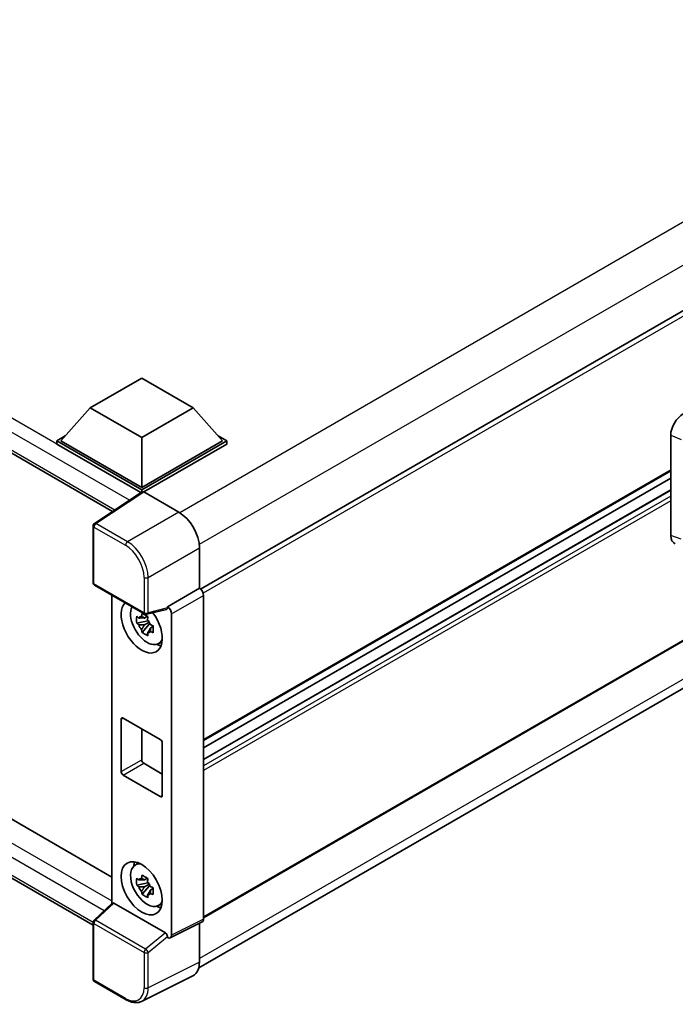
# Model space of a CAD drawing. Units: millimetres. Extents: x 0 to 11604, y 0 to 1546.
# Drawn here: x 1275 to 1357, y 208 to 331 of the extents above; entities that cross this region are included whole.
import ezdxf

# ---------------------------------------------------------------- set-up
doc = ezdxf.new("R2010")
doc.units = ezdxf.units.MM
doc.header["$LTSCALE"] = 4
doc.layers.add('Visible (ISO)', color=7, linetype='Continuous', lineweight=35)
doc.layers.add('Visible Narrow (ISO)', color=7, linetype='Continuous', lineweight=25)

msp = doc.modelspace()

# ---------------------------------------------------------------- linework, layer by layer
at = {"layer": 'Visible (ISO)'}
for p, q in [((1512.3965, 383.506), (1298.0081, 259.7288)), ((1115.4102, 368.5143), (1287.0458, 269.4205)), ((1512.7601, 342.4967), (1298.3892, 218.7296)), ((1297.7898, 212.5006), (1512.0678, 336.2141)), ((1118.527, 321.0631), (1286.9531, 223.8222)), ((1284.6134, 217.8268), (1115.4102, 315.5163)), ((1284.2471, 282.3315), (1290.6753, 286.0428)), ((1290.6753, 286.0428), (1297.1036, 282.3315)), ((1284.2471, 282.3315), (1280.5958, 278.2341)), ((1290.6753, 278.6201), (1284.2471, 282.3315)), ((1297.1036, 282.3315), (1290.6753, 278.6201)), ((1297.1036, 282.3315), (1300.7548, 278.2341)), ((1280.0816, 278.2341), (1281.1408, 278.8457)), ((1300.2099, 278.8457), (1301.2691, 278.2341)), ((1356.6291, 266.4213), (1356.6291, 278.913)), ((1280.0816, 277.8185), (1280.0816, 278.2341)), ((1290.6753, 272.1178), (1280.0816, 278.2341)), ((1290.5808, 271.7568), (1280.0816, 277.8185)), ((1290.6753, 272.4147), (1280.5958, 278.2341)), ((1290.6753, 278.6201), (1290.6753, 272.4147)), ((1300.7548, 278.2341), (1290.6753, 272.4147)), ((1301.2691, 278.2341), (1290.6753, 272.1178)), ((1301.2691, 277.8185), (1290.9325, 271.8506)), ((1301.2691, 277.8185), (1301.2691, 278.2341)), ((1356.6291, 274.474), (1298.3892, 240.8492)), ((1356.6291, 273.5578), (1298.3892, 239.933)), ((1290.7444, 271.8649), (1284.7765, 267.9206)), ((1290.5808, 271.7568), (1290.5468, 271.7764)), ((1290.5468, 271.7343), (1290.5468, 271.7764)), ((1290.6753, 271.8193), (1290.6753, 272.1178)), ((1290.9323, 271.8507), (1295.3052, 269.326)), ((1356.6291, 272.1174), (1298.3892, 238.4926)), ((1284.6134, 260.544), (1284.6134, 267.6173)), ((1297.875, 264.8751), (1297.875, 259.8258)), ((1284.7952, 260.2291), (1291.0492, 256.6183)), ((1297.875, 259.8258), (1293.8833, 257.5213)), ((1297.875, 259.8258), (1297.8753, 259.8257)), ((1286.9531, 258.9832), (1286.9531, 220.507)), ((1298.3892, 258.9355), (1298.3892, 218.5553)), ((1293.7743, 257.2004), (1291.3201, 256.5806)), ((1293.8833, 257.3868), (1293.8833, 257.5213)), ((1293.8833, 257.5213), (1293.8836, 257.5211)), ((1294.3976, 256.6309), (1294.3976, 216.5618)), ((1291.433, 255.7741), (1290.0521, 255.4839)), ((1291.3809, 256.3338), (1291.0138, 256.1219)), ((1291.0138, 255.2707), (1291.6001, 255.6092)), ((1291.433, 256.1471), (1291.433, 256.3054)), ((1291.433, 255.7741), (1291.433, 255.8538)), ((1291.5341, 255.7157), (1291.433, 255.7741)), ((1291.6593, 255.3821), (1291.6593, 255.4988)), ((1290.7176, 254.3313), (1291.6593, 255.3821)), ((1291.6593, 255.3821), (1291.7283, 255.3422)), ((1292.118, 255.0571), (1291.7509, 254.8452)), ((1291.9824, 255.1955), (1292.1195, 255.1164)), ((1292.7061, 252.894), (1293.2108, 253.1174)), ((1288.104, 236.9639), (1288.104, 243.4959)), ((1288.3612, 243.6444), (1292.9895, 240.9722)), ((1290.6753, 242.3083), (1290.6753, 238.4485)), ((1293.2466, 240.5268), (1293.2466, 233.9949)), ((1290.9325, 238.0031), (1293.2466, 236.667)), ((1292.9895, 233.8464), (1288.3612, 236.5186)), ((1289.8016, 225.2648), (1290.2474, 225.5902)), ((1291.3809, 223.6739), (1291.0138, 223.462)), ((1291.433, 223.4873), (1291.433, 223.6456)), ((1291.433, 223.1142), (1290.0521, 222.824)), ((1290.7176, 221.6714), (1291.6593, 222.7222)), ((1291.0138, 222.6109), (1291.6001, 222.9494)), ((1291.433, 223.1142), (1291.433, 223.1939)), ((1291.5341, 223.0558), (1291.433, 223.1142)), ((1291.6593, 222.7222), (1291.6593, 222.839)), ((1291.6593, 222.7222), (1291.7283, 222.6823)), ((1292.118, 222.3972), (1291.7509, 222.1853)), ((1291.9824, 222.5357), (1292.1195, 222.4565)), ((1284.73, 218.4492), (1287.0082, 220.558)), ((1293.6283, 216.8508), (1287.2081, 220.5574)), ((1292.7061, 220.2341), (1293.2108, 220.4575)), ((1284.6134, 211.109), (1284.6134, 218.1823)), ((1298.2258, 218.2156), (1294.2342, 216.222)), ((1297.875, 218.0403), (1297.875, 213.2095)), ((1293.8833, 216.2652), (1293.8833, 216.3997)), ((1293.8836, 216.265), (1293.8833, 216.2652)), ((1297.058, 211.5109), (1290.6583, 208.3147)), ((1288.7365, 208.5186), (1284.7952, 210.7941))]:
    msp.add_line(p, q, dxfattribs=at)
for centre, start, end in [((1284.977, 267.6173), 123.461292, 180), ((1284.977, 260.544), 180, 240), ((1291.2311, 256.9332), 240, 284.173003), ((1284.977, 218.1823), 132.789481, 180), ((1284.977, 211.109), 180, 240)]:
    msp.add_arc(centre, 0.3636, start, end, dxfattribs=at)
for centre, major_axis, ratio, start_param, end_param in [((1358.2008, 279.8085), (-1.1277, -1.8841), 0.58101844, 3.94848943, 5.51262657), ((1290.5468, 270.8857), (0.5455, 0.9448), 0.57735027, 0.78539816, 1.17435442), ((1290.9326, 271.5534), (-0.182, 0.3153), 0.5766475, 5.49839613, 6.31804944), ((1295.3021, 266.3569), (-1.8182, 3.1492), 0.5780539, 3.9275998, 5.49717816), ((1358.2008, 267.3405), (-1.1344, -1.8972), 0.57333637, 5.51880849, 6.397242), ((1297.8747, 259.2318), (-0.3636, 0.6298), 0.5780539, 3.9275998, 5.49717816), ((1290.6753, 255.0753), (1.8182, -3.1492), 0.57735027, 3.29297256, 8.06771222), ((1291.3439, 255.4613), (-1.455, 2.5201), 0.57735027, 0.35706869, 3.53279276), ((1293.626, 257.538), (-0.1771, 0.3264), 0.5718249, 2.9967698, 3.95327169), ((1293.883, 256.9273), (0.3636, -0.6298), 0.5780539, 0.78600715, 2.3555855), ((1291.0309, 255.2806), (-0.5693, 0.986), 0.57735027, 5.97330265, 6.59306797), ((1291.0309, 255.2806), (0.5693, -0.986), 0.57735027, 1.26091366, 1.88067899), ((1291.0309, 255.2806), (-0.5693, 0.986), 0.57735027, 1.26091366, 1.88067899), ((1291.0309, 255.2806), (0.5693, -0.986), 0.57735027, 5.97330265, 6.59306797), ((1292.2181, 255.966), (1.8182, -3.1492), 0.57735027, 5.62163033, 5.84503628), ((1288.3612, 243.3475), (-0.1818, 0.3149), 0.57735027, 5.49778714, 7.06858347), ((1292.9895, 240.6753), (0.1818, -0.3149), 0.57735027, 0.78539816, 2.35619449), ((1290.9325, 238.3), (0.1818, -0.3149), 0.57735027, 3.92699082, 5.49778714), ((1288.3612, 236.8155), (-0.1818, 0.3149), 0.57735027, 0.78539816, 2.35619449), ((1292.9895, 234.1433), (0.1818, -0.3149), 0.57735027, 5.49778714, 7.06858347), ((1291.3439, 222.8014), (-1.455, 2.5201), 0.57735027, 5.8919852, 9.81597807), ((1292.2181, 223.3062), (1.8182, -3.1492), 0.57735027, 3.57974168, 3.80314763), ((1291.0309, 222.6207), (-0.5693, 0.986), 0.57735027, 5.97330265, 6.59306797), ((1291.0309, 222.6207), (-0.5693, 0.986), 0.57735027, 1.26091366, 1.88067899), ((1291.0309, 222.6207), (0.5693, -0.986), 0.57735027, 1.26091366, 1.88067899), ((1291.0309, 222.6207), (0.5693, -0.986), 0.57735027, 5.97330265, 6.59306797), ((1287.2104, 220.2497), (0.1771, -0.3264), 0.5718249, 2.39113693, 3.28641551), ((1292.2181, 223.3062), (1.8182, -3.1492), 0.57735027, 5.62163033, 5.84503628), ((1297.8747, 218.8531), (0.3641, -0.6306), 0.5766475, 6.24832118, 7.06797448), ((1293.626, 216.5456), (0.1753, -0.3238), 0.58179756, 0.82141755, 2.38355232), ((1293.883, 216.8596), (0.3641, -0.6306), 0.5766475, 5.49839613, 7.06797448), ((1295.3021, 214.6986), (1.8204, -3.153), 0.5766475, 6.24832118, 7.06797448)]:
    msp.add_ellipse(centre, major_axis=major_axis, ratio=ratio, start_param=start_param, end_param=end_param, dxfattribs=at)
msp.add_ellipse((1290.6753, 222.4154), major_axis=(-1.8182, 3.1492), ratio=0.57735027, dxfattribs=at)
for points, knots in [([(1290.6623, 256.3198), (1290.6663, 256.3524), (1290.6704, 256.3851), (1290.6877, 256.5173), (1290.702, 256.6178), (1290.7176, 256.7192)], [4.8174915459, 4.8174915459, 4.8174915459, 4.8174915459, 4.8321692807, 4.8321692807, 4.8765667973, 4.8765667973, 4.8765667973, 4.8765667973]), ([(1290.7176, 256.7192), (1290.8364, 256.6456), (1290.9579, 256.5732), (1291.1907, 256.4388), (1291.3197, 256.3666), (1291.4547, 256.2937)], [4.331071921, 4.331071921, 4.331071921, 4.331071921, 4.398975087, 4.398975087, 4.466878254, 4.466878254, 4.466878254, 4.466878254]), ([(1290.0521, 255.4839), (1290.0403, 255.628), (1290.0348, 255.7714), (1290.0348, 256.0402), (1290.0403, 256.186), (1290.0521, 256.335)], [4.331071921, 4.331071921, 4.331071921, 4.331071921, 4.398975087, 4.398975087, 4.466878254, 4.466878254, 4.466878254, 4.466878254]), ([(1290.0521, 256.335), (1290.1166, 256.2798), (1290.1821, 256.2255), (1290.2708, 256.1544), (1290.2929, 256.1368), (1290.3151, 256.1194)], [4.4863158772, 4.4863158772, 4.4863158772, 4.4863158772, 4.5307133937, 4.5307133937, 4.5453911286, 4.5453911286, 4.5453911286, 4.5453911286]), ([(1290.3151, 255.2683), (1290.2929, 255.2857), (1290.2708, 255.3032), (1290.1821, 255.3743), (1290.1166, 255.4287), (1290.0521, 255.4839)], [4.8174915459, 4.8174915459, 4.8174915459, 4.8174915459, 4.8321692807, 4.8321692807, 4.8765667973, 4.8765667973, 4.8765667973, 4.8765667973]), ([(1291.4547, 256.2937), (1291.4391, 256.1923), (1291.4248, 256.0918), (1291.4075, 255.9596), (1291.4034, 255.9269), (1291.3994, 255.8943)], [4.4863158772, 4.4863158772, 4.4863158772, 4.4863158772, 4.5307133937, 4.5307133937, 4.5453911286, 4.5453911286, 4.5453911286, 4.5453911286]), ([(1290.7176, 254.3313), (1290.702, 254.4147), (1290.6877, 254.4987), (1290.6704, 254.611), (1290.6663, 254.6389), (1290.6623, 254.6669)], [4.4863158772, 4.4863158772, 4.4863158772, 4.4863158772, 4.5307133937, 4.5307133937, 4.5453911286, 4.5453911286, 4.5453911286, 4.5453911286]), ([(1291.4547, 253.9057), (1291.3197, 253.97), (1291.1907, 254.0381), (1290.9579, 254.1725), (1290.8364, 254.249), (1290.7176, 254.3313)], [4.331071921, 4.331071921, 4.331071921, 4.331071921, 4.398975087, 4.398975087, 4.466878254, 4.466878254, 4.466878254, 4.466878254]), ([(1291.3994, 254.2413), (1291.4034, 254.2133), (1291.4075, 254.1854), (1291.4248, 254.0731), (1291.4391, 253.9891), (1291.4547, 253.9057)], [4.8174915459, 4.8174915459, 4.8174915459, 4.8174915459, 4.8321692807, 4.8321692807, 4.8765667973, 4.8765667973, 4.8765667973, 4.8765667973]), ([(1291.7466, 255.2929), (1291.7768, 255.2801), (1291.8072, 255.2673), (1291.9303, 255.2161), (1292.0245, 255.1783), (1292.1201, 255.1411)], [4.8174915459, 4.8174915459, 4.8174915459, 4.8174915459, 4.8321692807, 4.8321692807, 4.8765667973, 4.8765667973, 4.8765667973, 4.8765667973]), ([(1292.1201, 254.2899), (1292.0245, 254.3271), (1291.9303, 254.365), (1291.8072, 254.4162), (1291.7768, 254.4289), (1291.7466, 254.4418)], [4.4863158772, 4.4863158772, 4.4863158772, 4.4863158772, 4.5307133937, 4.5307133937, 4.5453911286, 4.5453911286, 4.5453911286, 4.5453911286]), ([(1292.1201, 255.1411), (1292.1158, 254.9877), (1292.1138, 254.8399), (1292.1138, 254.5711), (1292.1158, 254.4296), (1292.1201, 254.2899)], [4.331071921, 4.331071921, 4.331071921, 4.331071921, 4.398975087, 4.398975087, 4.466878254, 4.466878254, 4.466878254, 4.466878254]), ([(1290.0521, 222.824), (1290.0403, 222.9681), (1290.0348, 223.1116), (1290.0348, 223.3804), (1290.0403, 223.5261), (1290.0521, 223.6752)], [4.331071921, 4.331071921, 4.331071921, 4.331071921, 4.398975087, 4.398975087, 4.466878254, 4.466878254, 4.466878254, 4.466878254]), ([(1290.0521, 223.6752), (1290.1166, 223.62), (1290.1821, 223.5656), (1290.2708, 223.4945), (1290.2929, 223.477), (1290.3151, 223.4595)], [4.4863158772, 4.4863158772, 4.4863158772, 4.4863158772, 4.5307133937, 4.5307133937, 4.5453911286, 4.5453911286, 4.5453911286, 4.5453911286]), ([(1290.6623, 223.66), (1290.6663, 223.6926), (1290.6704, 223.7253), (1290.6877, 223.8575), (1290.702, 223.958), (1290.7176, 224.0594)], [4.8174915459, 4.8174915459, 4.8174915459, 4.8174915459, 4.8321692807, 4.8321692807, 4.8765667973, 4.8765667973, 4.8765667973, 4.8765667973]), ([(1290.7176, 224.0594), (1290.8364, 223.9858), (1290.9579, 223.9133), (1291.1907, 223.7789), (1291.3197, 223.7068), (1291.4547, 223.6338)], [4.331071921, 4.331071921, 4.331071921, 4.331071921, 4.398975087, 4.398975087, 4.466878254, 4.466878254, 4.466878254, 4.466878254]), ([(1291.4547, 223.6338), (1291.4391, 223.5324), (1291.4248, 223.4319), (1291.4075, 223.2997), (1291.4034, 223.267), (1291.3994, 223.2344)], [4.4863158772, 4.4863158772, 4.4863158772, 4.4863158772, 4.5307133937, 4.5307133937, 4.5453911286, 4.5453911286, 4.5453911286, 4.5453911286]), ([(1290.3151, 222.6084), (1290.2929, 222.6258), (1290.2708, 222.6434), (1290.1821, 222.7145), (1290.1166, 222.7688), (1290.0521, 222.824)], [4.8174915459, 4.8174915459, 4.8174915459, 4.8174915459, 4.8321692807, 4.8321692807, 4.8765667973, 4.8765667973, 4.8765667973, 4.8765667973]), ([(1291.7466, 222.6331), (1291.7768, 222.6202), (1291.8072, 222.6074), (1291.9303, 222.5563), (1292.0245, 222.5184), (1292.1201, 222.4812)], [4.8174915459, 4.8174915459, 4.8174915459, 4.8174915459, 4.8321692807, 4.8321692807, 4.8765667973, 4.8765667973, 4.8765667973, 4.8765667973]), ([(1292.1201, 222.4812), (1292.1158, 222.3278), (1292.1138, 222.18), (1292.1138, 221.9112), (1292.1158, 221.7698), (1292.1201, 221.6301)], [4.331071921, 4.331071921, 4.331071921, 4.331071921, 4.398975087, 4.398975087, 4.466878254, 4.466878254, 4.466878254, 4.466878254]), ([(1290.7176, 221.6714), (1290.702, 221.7548), (1290.6877, 221.8388), (1290.6704, 221.9511), (1290.6663, 221.9791), (1290.6623, 222.007)], [4.4863158772, 4.4863158772, 4.4863158772, 4.4863158772, 4.5307133937, 4.5307133937, 4.5453911286, 4.5453911286, 4.5453911286, 4.5453911286]), ([(1291.4547, 221.2459), (1291.3197, 221.3101), (1291.1907, 221.3783), (1290.9579, 221.5127), (1290.8364, 221.5892), (1290.7176, 221.6714)], [4.331071921, 4.331071921, 4.331071921, 4.331071921, 4.398975087, 4.398975087, 4.466878254, 4.466878254, 4.466878254, 4.466878254]), ([(1291.3994, 221.5815), (1291.4034, 221.5535), (1291.4075, 221.5255), (1291.4248, 221.4132), (1291.4391, 221.3293), (1291.4547, 221.2459)], [4.8174915459, 4.8174915459, 4.8174915459, 4.8174915459, 4.8321692807, 4.8321692807, 4.8765667973, 4.8765667973, 4.8765667973, 4.8765667973]), ([(1292.1201, 221.6301), (1292.0245, 221.6673), (1291.9303, 221.7051), (1291.8072, 221.7563), (1291.7768, 221.7691), (1291.7466, 221.7819)], [4.4863158772, 4.4863158772, 4.4863158772, 4.4863158772, 4.5307133937, 4.5307133937, 4.5453911286, 4.5453911286, 4.5453911286, 4.5453911286]), ([(1290.6583, 208.3147), (1290.5455, 208.2584), (1290.4253, 208.2168), (1290.1766, 208.1637), (1290.0482, 208.1523), (1289.788, 208.1573), (1289.6563, 208.1737), (1289.3923, 208.2318), (1289.26, 208.2735), (1288.9968, 208.3795), (1288.8659, 208.4439), (1288.7365, 208.5186)], [0.03486413, 0.03486413, 0.03486413, 0.03486413, 0.184849139, 0.184849139, 0.334834148, 0.334834148, 0.484819157, 0.484819157, 0.634804167, 0.634804167, 0.784789176, 0.784789176, 0.784789176, 0.784789176])]:
    msp.add_open_spline(points, degree=3, knots=knots, dxfattribs=at)
for points, weights in [([(1291.0138, 256.1219), (1290.7579, 256.1317), (1290.3151, 256.1194)], [1.35956394726, 1.22656475141, 1.03074466748]), ([(1290.6623, 256.3198), (1290.8944, 256.2104), (1291.0138, 256.1219)], [1.03074466748, 1.22656475141, 1.35956394726]), ([(1290.3151, 255.2683), (1290.7579, 255.2805), (1291.0138, 255.2707)], [1.03074466748, 1.22656475141, 1.35956394726]), ([(1291.0138, 255.2707), (1290.8944, 255.0442), (1290.6623, 254.6669)], [1.35956394726, 1.22656475141, 1.03074466748]), ([(1291.3994, 254.2413), (1291.6315, 254.6186), (1291.7509, 254.8452)], [1.03074466748, 1.22656475141, 1.35956394726]), ([(1291.7509, 254.8452), (1291.7679, 254.6974), (1291.7466, 254.4418)], [1.35956394726, 1.22656475141, 1.03074466748]), ([(1290.6623, 223.66), (1290.8944, 223.5506), (1291.0138, 223.462)], [1.03074466748, 1.22656475141, 1.35956394726]), ([(1291.0138, 223.462), (1290.7579, 223.4718), (1290.3151, 223.4595)], [1.35956394726, 1.22656475141, 1.03074466748]), ([(1290.3151, 222.6084), (1290.7579, 222.6207), (1291.0138, 222.6109)], [1.03074466748, 1.22656475141, 1.35956394726]), ([(1291.0138, 222.6109), (1290.8944, 222.3843), (1290.6623, 222.007)], [1.35956394726, 1.22656475141, 1.03074466748]), ([(1291.3994, 221.5815), (1291.6315, 221.9588), (1291.7509, 222.1853)], [1.03074466748, 1.22656475141, 1.35956394726]), ([(1291.7509, 222.1853), (1291.7679, 222.0376), (1291.7466, 221.7819)], [1.35956394726, 1.22656475141, 1.03074466748])]:
    msp.add_rational_spline(points, weights, degree=2, dxfattribs=at)
at = {"layer": 'Visible Narrow (ISO)'}
for p, q in [((1510.0038, 393.1356), (1295.4292, 269.2509)), ((1512.318, 389.1273), (1297.8498, 265.3041)), ((1512.8354, 383.0426), (1298.3438, 259.2058)), ((1290.5468, 271.7764), (1115.9557, 372.5766)), ((1289.1421, 270.8059), (1115.1843, 371.2405)), ((1115.1843, 369.0137), (1287.3438, 269.6174)), ((1512.8354, 342.6631), (1298.3892, 218.8526)), ((1512.3212, 337.4672), (1297.875, 213.6567)), ((1115.9557, 319.5785), (1286.9531, 220.8531)), ((1285.9981, 219.623), (1115.1843, 318.2425)), ((1115.1843, 316.0156), (1284.6136, 218.1956)), ((1356.6291, 278.913), (1357.916, 278.3684)), ((1356.6291, 274.597), (1298.3892, 240.9722)), ((1284.968, 267.9088), (1290.9323, 271.8507)), ((1356.6291, 272.0436), (1298.3892, 238.4188)), ((1356.6291, 271.331), (1298.3892, 237.7062)), ((1356.6291, 270.7372), (1298.3892, 237.1124)), ((1295.3052, 269.326), (1288.9093, 265.6333)), ((1288.9093, 265.6333), (1284.968, 267.9088)), ((1284.7199, 267.4688), (1288.6612, 265.1933)), ((1284.7199, 260.3955), (1284.7199, 267.4688)), ((1357.916, 265.9635), (1356.6291, 266.4213)), ((1291.4791, 261.1824), (1297.875, 264.8751)), ((1290.9739, 256.7847), (1284.7199, 260.3955)), ((1290.9739, 261.1875), (1290.9739, 256.7847)), ((1291.4791, 256.7797), (1291.4791, 261.1824)), ((1297.8753, 259.8257), (1293.8836, 257.5211)), ((1294.3976, 256.6309), (1298.3892, 258.9355)), ((1293.8833, 257.3868), (1291.4791, 256.7797)), ((1288.104, 243.4959), (1288.3612, 243.6444)), ((1288.104, 236.9639), (1290.6753, 238.4485)), ((1288.3612, 236.5186), (1290.9325, 238.0031)), ((1292.9895, 233.8464), (1293.2466, 233.9949)), ((1284.9132, 218.4331), (1287.2081, 220.5574)), ((1284.7199, 210.9606), (1284.7199, 218.0339)), ((1284.7199, 218.0339), (1290.9739, 214.4231)), ((1291.1673, 214.8223), (1284.9132, 218.4331)), ((1298.3892, 218.5553), (1294.3976, 216.5618)), ((1293.6283, 216.8508), (1291.1673, 214.8223)), ((1291.4791, 214.418), (1293.8833, 216.3997)), ((1290.9739, 214.4231), (1290.9739, 210.0203)), ((1291.4791, 210.0152), (1291.4791, 214.418)), ((1297.875, 213.2095), (1291.4791, 210.0152)), ((1288.6612, 208.685), (1284.7199, 210.9606))]:
    msp.add_line(p, q, dxfattribs=at)
for centre, major_axis, ratio, start_param, end_param in [((1284.977, 267.6173), (-0.1818, -0.3149), 0.57735027, 3.9618974, 5.49778714), ((1284.977, 267.6173), (-0.2005, 0.3034), 0.5766475, 5.463532, 6.28318531), ((1284.977, 267.6173), (-0.3636, 0), 0.57735027, 0, 0.78539816), ((1288.9183, 265.3418), (0.1818, 0.3149), 0.57735027, 0.82030475, 2.35619449), ((1288.9155, 262.6696), (-1.8182, 3.1492), 0.57388586, 3.9275998, 5.49717816), ((1288.6584, 262.5211), (1.6364, -2.8343), 0.5780539, 0.78600715, 2.3555855), ((1284.977, 260.544), (-0.3636, 0), 0.57735027, 0, 0.78539816), ((1284.977, 260.544), (-0.1818, -0.3149), 0.57735027, 5.49778714, 6.28318531), ((1291.2311, 261.3359), (0.3636, 0), 0.57735027, 3.92699082, 5.46288056), ((1291.2311, 256.9332), (0.3636, 0), 0.57735027, 3.92699082, 5.46288056), ((1291.2311, 256.9332), (-0.1818, -0.3149), 0.57735027, 5.49778714, 6.28318531), ((1291.2311, 256.9332), (0.089, -0.3526), 0.68265399, 0, 0.9565019), ((1284.977, 218.1823), (-0.3636, 0), 0.57735027, 0, 0.78539816), ((1284.977, 218.1823), (-0.1818, -0.3149), 0.57735027, 4.17779463, 5.49778714), ((1284.977, 218.1823), (-0.247, 0.2669), 0.43528024, 5.38790672, 6.28318531), ((1291.2311, 214.5715), (0.1818, 0.3149), 0.57735027, 1.03620198, 2.35619449), ((1291.2311, 214.5715), (-0.3636, 0), 0.57735027, 0.78539816, 2.32128791), ((1291.2311, 214.5715), (-0.2313, 0.2806), 0.39624112, 3.84968252, 5.41181729), ((1284.977, 211.109), (-0.3636, 0), 0.57735027, 0, 0.78539816), ((1284.977, 211.109), (-0.1818, -0.3149), 0.57735027, 5.49778714, 6.28318531), ((1288.6584, 211.3605), (1.6384, -2.8377), 0.5766475, 5.49839613, 7.06797448), ((1288.9155, 211.5089), (1.8009, -3.1632), 0.57677384, 6.25179868, 7.07145199), ((1291.2311, 210.1688), (0.3636, 0), 0.57735027, 3.92699082, 5.46288056), ((1288.9183, 208.8335), (-0.1818, -0.3149), 0.57735027, 5.49778714, 6.28318531)]:
    msp.add_ellipse(centre, major_axis=major_axis, ratio=ratio, start_param=start_param, end_param=end_param, dxfattribs=at)

doc.saveas('drawing.dxf')
